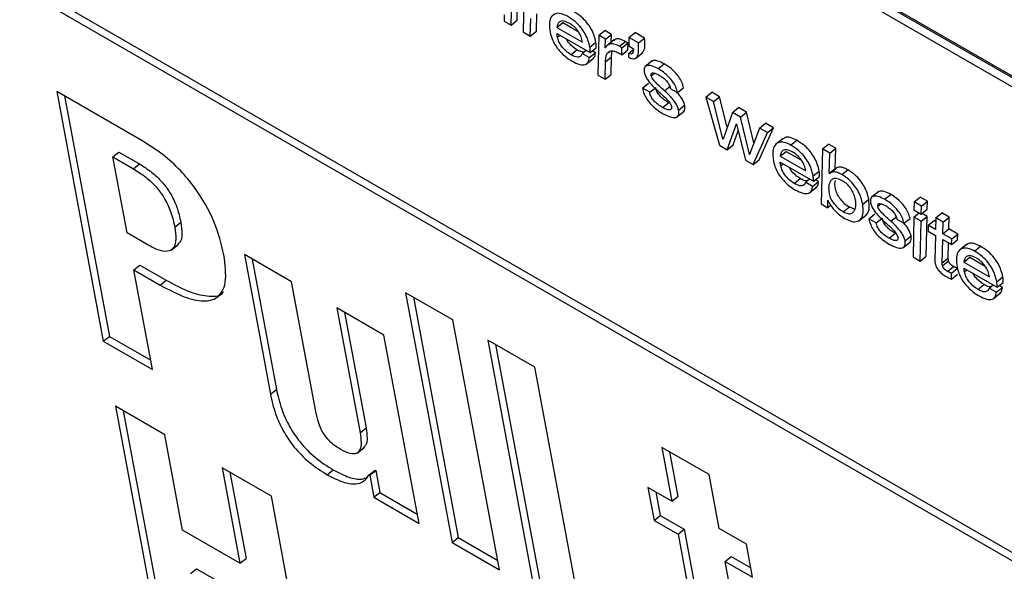
# Model space of a CAD drawing. Units: inches. Extents: x 0.1 to 10.8, y 0.2 to 8.4.
# Drawn here: x 9.5 to 9.6, y 5.3 to 5.3 of the extents above; entities that cross this region are included whole.
import ezdxf

# ---------------------------------------------------------------- set-up
doc = ezdxf.new("R2010")
doc.units = ezdxf.units.IN
doc.header["$MEASUREMENT"] = 0

msp = doc.modelspace()

# ---------------------------------------------------------------- linework, layer by layer
at = {"color": 7, "linetype": 'Continuous', "lineweight": 25}
for p, q in [((9.5029267, 5.33499369), (9.5972863, 5.28052105)), ((9.50271637, 5.33482505), (9.5973469, 5.280196)), ((9.54977802, 5.32416157), (9.5938985, 5.29869136)), ((9.59383308, 5.29904222), (9.55005545, 5.32431451)), ((9.59382096, 5.29910723), (9.55009751, 5.32434824)), ((9.54963432, 5.31661825), (9.54966511, 5.31800478)), ((9.54942398, 5.31644961), (9.54945477, 5.31783614)), ((9.54986906, 5.31759698), (9.54984133, 5.31620868)), ((9.55030437, 5.31623144), (9.55032013, 5.31684447)), ((9.54918341, 5.31680029), (9.54918, 5.31659046)), ((9.54918, 5.31659046), (9.54942398, 5.31644961)), ((9.54942398, 5.31644961), (9.54963432, 5.31661825)), ((9.55009403, 5.3160628), (9.55010979, 5.31667583)), ((9.55101447, 5.31636803), (9.55122481, 5.31653667)), ((9.55122481, 5.31653667), (9.55176013, 5.31622763)), ((9.54984133, 5.31620868), (9.55009403, 5.3160628)), ((9.55009403, 5.3160628), (9.55030437, 5.31623144)), ((9.55101447, 5.31636803), (9.5519067, 5.31585295)), ((9.55102126, 5.31616054), (9.55217825, 5.31549262)), ((9.55247324, 5.31609362), (9.55268358, 5.31626226)), ((9.55292131, 5.31612502), (9.55268358, 5.31626226)), ((9.55352774, 5.31601995), (9.55373808, 5.31618859)), ((9.55406823, 5.31599799), (9.55373808, 5.31618859)), ((9.5521641, 5.3156826), (9.55237443, 5.31585124)), ((9.55247324, 5.31609362), (9.55244536, 5.3147054)), ((9.55271098, 5.31595638), (9.55247324, 5.31609362)), ((9.55269986, 5.31566128), (9.55271098, 5.31595638)), ((9.55271098, 5.31595638), (9.55292131, 5.31612502)), ((9.55301514, 5.31593867), (9.55275222, 5.31572788)), ((9.55291116, 5.31585531), (9.55292131, 5.31612502)), ((9.55319503, 5.31570959), (9.55340536, 5.31587823)), ((9.55328425, 5.31565808), (9.55349459, 5.31582672)), ((9.55348664, 5.31558421), (9.55349459, 5.31582672)), ((9.55352774, 5.31601995), (9.55351924, 5.31572334)), ((9.55385789, 5.31582935), (9.55352774, 5.31601995)), ((9.55385789, 5.31582935), (9.55406823, 5.31599799)), ((9.55150734, 5.31541811), (9.55171767, 5.31558675)), ((9.55189437, 5.31546354), (9.55203429, 5.31557572)), ((9.55214722, 5.31531758), (9.55189437, 5.31546354)), ((9.55214722, 5.31531758), (9.55235755, 5.31548622)), ((9.55217825, 5.31549262), (9.55238859, 5.31566126)), ((9.55235755, 5.31548622), (9.55224867, 5.31554907)), ((9.55270567, 5.31565793), (9.55269986, 5.31566128)), ((9.5527732, 5.31546686), (9.55285619, 5.3155334)), ((9.5532763, 5.31541557), (9.55328425, 5.31565808)), ((9.5532763, 5.31541557), (9.55348664, 5.31558421)), ((9.55351293, 5.31545812), (9.55367611, 5.31558895)), ((9.55351924, 5.31572334), (9.55368577, 5.31562721)), ((9.55375201, 5.31528032), (9.55401493, 5.31549112)), ((9.55203465, 5.31508724), (9.55229758, 5.31529804)), ((9.55269806, 5.31455952), (9.55271397, 5.31517247)), ((9.55271397, 5.31517247), (9.55292431, 5.31534111)), ((9.5529084, 5.31472816), (9.55292431, 5.31534111)), ((9.55351293, 5.31545812), (9.55351051, 5.31532919)), ((9.55433755, 5.31520064), (9.55407463, 5.31498984)), ((9.55454325, 5.31493127), (9.55475359, 5.31509991)), ((9.55244536, 5.3147054), (9.55269806, 5.31455952)), ((9.55269806, 5.31455952), (9.5529084, 5.31472816)), ((9.53661144, 5.31240463), (9.53361157, 5.31413642)), ((9.53361157, 5.31413642), (9.53523339, 5.30543784)), ((9.55399564, 5.31425316), (9.55420598, 5.3144218)), ((9.55424849, 5.31410719), (9.55399564, 5.31425316)), ((9.55424849, 5.31410719), (9.55445883, 5.31427583)), ((9.55476349, 5.31416315), (9.55497383, 5.31433179)), ((9.55496355, 5.31424327), (9.5552164, 5.31409731)), ((9.5552164, 5.31409731), (9.55542674, 5.31426594)), ((9.5562023, 5.31394088), (9.55641264, 5.31410952)), ((9.55668031, 5.313955), (9.55641264, 5.31410952)), ((9.53388251, 5.31398001), (9.53544373, 5.30560648)), ((9.5562023, 5.31394088), (9.55667706, 5.31226249)), ((9.55646997, 5.31378636), (9.5562023, 5.31394088)), ((9.55646997, 5.31378636), (9.55668031, 5.313955)), ((9.55679825, 5.31248051), (9.55646997, 5.31378636)), ((9.55694723, 5.31289322), (9.55668031, 5.313955)), ((9.55469786, 5.31357626), (9.5549082, 5.3137449)), ((9.5551825, 5.31323901), (9.55544542, 5.31344981)), ((9.55525325, 5.31348655), (9.55546359, 5.31365519)), ((9.55712417, 5.31340869), (9.55680435, 5.31247699)), ((9.55712417, 5.31340869), (9.55733451, 5.31357733)), ((9.55740986, 5.31324377), (9.55712417, 5.31340869)), ((9.5576202, 5.31341241), (9.55733451, 5.31357733)), ((9.55740986, 5.31324377), (9.5576202, 5.31341241)), ((9.55787466, 5.31234216), (9.5576202, 5.31341241)), ((9.5577175, 5.31194984), (9.55740986, 5.31324377)), ((9.55694473, 5.31210797), (9.55726675, 5.31301399)), ((9.55715507, 5.31227661), (9.55733063, 5.31277057)), ((9.55726675, 5.31301399), (9.55727285, 5.31301047)), ((9.55727285, 5.31301047), (9.5575783, 5.31174222)), ((9.55807308, 5.3128609), (9.55772332, 5.31194648)), ((9.55805631, 5.31175634), (9.55855719, 5.3128715)), ((9.55807308, 5.3128609), (9.55828341, 5.31302954)), ((9.55834685, 5.31270286), (9.55807308, 5.3128609)), ((9.55855719, 5.3128715), (9.55828341, 5.31302954)), ((9.55834685, 5.31270286), (9.55855719, 5.3128715)), ((9.55679825, 5.31248051), (9.55680833, 5.3124886)), ((9.55680435, 5.31247699), (9.55679825, 5.31248051)), ((9.55784597, 5.3115877), (9.55834685, 5.31270286)), ((9.55889305, 5.3125029), (9.55863013, 5.3122921)), ((9.55915321, 5.31227), (9.55936354, 5.31243864)), ((9.55667706, 5.31226249), (9.55694473, 5.31210797)), ((9.55694473, 5.31210797), (9.55715507, 5.31227661)), ((9.55878487, 5.31188227), (9.5589952, 5.31205091)), ((9.5589952, 5.31205091), (9.5595305, 5.31174189)), ((9.56025957, 5.31213374), (9.56021576, 5.31021965)), ((9.56025957, 5.31213374), (9.56046991, 5.31230238)), ((9.56051242, 5.31198778), (9.56025957, 5.31213374)), ((9.56072276, 5.31215641), (9.56046991, 5.31230238)), ((9.56051242, 5.31198778), (9.56072276, 5.31215641)), ((9.56070725, 5.31145644), (9.56072276, 5.31215641)), ((9.53556648, 5.31185544), (9.53577682, 5.31202408)), ((9.53605942, 5.3092116), (9.53556648, 5.31185544)), ((9.53556648, 5.31185544), (9.53628085, 5.31144305)), ((9.53577682, 5.31202408), (9.53649118, 5.31161168)), ((9.5575783, 5.31174222), (9.55784597, 5.3115877)), ((9.5577175, 5.31194984), (9.55772774, 5.31195804)), ((9.55772332, 5.31194648), (9.5577175, 5.31194984)), ((9.55784597, 5.3115877), (9.55805631, 5.31175634)), ((9.55878487, 5.31188227), (9.5596771, 5.3113672)), ((9.56049691, 5.3112878), (9.56051242, 5.31198778)), ((9.53628085, 5.31144305), (9.53649118, 5.31161168)), ((9.55879165, 5.31167478), (9.55994865, 5.31100686)), ((9.55993449, 5.31119684), (9.56014483, 5.31136548)), ((9.56049691, 5.3112878), (9.56070725, 5.31145644)), ((9.56050413, 5.31127833), (9.56071446, 5.31144697)), ((9.56071446, 5.31144697), (9.56070725, 5.31145644)), ((9.56092982, 5.31124439), (9.56114016, 5.31141302)), ((9.55927788, 5.31093227), (9.55948822, 5.31110091)), ((9.55966491, 5.3109777), (9.55980483, 5.31108989)), ((9.55994865, 5.31100686), (9.56015898, 5.3111755)), ((9.5601281, 5.31100038), (9.56001906, 5.31106332)), ((9.56050413, 5.31127833), (9.56049691, 5.3112878)), ((9.55991776, 5.31083174), (9.55966491, 5.3109777)), ((9.55980514, 5.31060149), (9.56006806, 5.31081229)), ((9.55991776, 5.31083174), (9.5601281, 5.31100038)), ((9.56044187, 5.31008912), (9.56044379, 5.31034864)), ((9.56044379, 5.31034864), (9.5604499, 5.31034512)), ((9.56166, 5.31021718), (9.56187034, 5.31038582)), ((9.56221795, 5.31065138), (9.56195503, 5.31044058)), ((9.56242365, 5.31038201), (9.56263399, 5.31055065)), ((9.5634498, 5.31029206), (9.56366014, 5.3104607)), ((9.5639159, 5.31031306), (9.56366014, 5.3104607)), ((9.56021576, 5.31021965), (9.56044187, 5.31008912)), ((9.56044187, 5.31008912), (9.56054553, 5.31017223)), ((9.5609859, 5.30994625), (9.56119624, 5.31011488)), ((9.56119624, 5.31011488), (9.56135848, 5.31005107)), ((9.5634498, 5.31029206), (9.56344342, 5.31001335)), ((9.56344342, 5.31001335), (9.56369917, 5.3098657)), ((9.56370556, 5.31014442), (9.5634498, 5.31029206)), ((9.56369917, 5.3098657), (9.56370556, 5.31014442)), ((9.56369917, 5.3098657), (9.56390951, 5.31003434)), ((9.56370556, 5.31014442), (9.5639159, 5.31031306)), ((9.56390951, 5.31003434), (9.5639159, 5.31031306)), ((9.56152976, 5.30963434), (9.56179268, 5.30984514)), ((9.56187604, 5.3097039), (9.56208638, 5.30987254)), ((9.56212889, 5.30955793), (9.56187604, 5.3097039)), ((9.56212889, 5.30955793), (9.56233923, 5.30972657)), ((9.56264389, 5.3096139), (9.56285423, 5.30978253)), ((9.56284395, 5.30969401), (9.5630968, 5.30954805)), ((9.5630968, 5.30954805), (9.56330714, 5.30971669)), ((9.56343954, 5.30976291), (9.5634118, 5.30837461)), ((9.56343954, 5.30976291), (9.56362276, 5.30990981)), ((9.56369238, 5.30961695), (9.56343954, 5.30976291)), ((9.56369238, 5.30961695), (9.56390272, 5.30978558)), ((9.56390272, 5.30978558), (9.56372628, 5.30988744)), ((9.56387499, 5.30839729), (9.56390272, 5.30978558)), ((9.56393942, 5.30947434), (9.56414976, 5.30964297)), ((9.56420409, 5.30961161), (9.56414976, 5.30964297)), ((9.56420656, 5.30973576), (9.56419837, 5.30932485)), ((9.56420656, 5.30973576), (9.5644169, 5.30990439)), ((9.56445941, 5.30958979), (9.56420656, 5.30973576)), ((9.56466975, 5.30975843), (9.5644169, 5.30990439)), ((9.56445941, 5.30958979), (9.56466975, 5.30975843)), ((9.56466155, 5.30934752), (9.56466975, 5.30975843)), ((9.53772114, 5.30941562), (9.53793148, 5.30958426)), ((9.56366465, 5.30822865), (9.56369238, 5.30961695)), ((9.56393942, 5.30947434), (9.56393458, 5.30927356)), ((9.56419837, 5.30932485), (9.56393942, 5.30947434)), ((9.56445122, 5.30917888), (9.56445941, 5.30958979)), ((9.56445122, 5.30917888), (9.56466155, 5.30934752)), ((9.56496788, 5.30917068), (9.56466155, 5.30934752)), ((9.5368213, 5.30877178), (9.53605942, 5.3092116)), ((9.56257826, 5.309027), (9.5627886, 5.30919564)), ((9.56313365, 5.30893729), (9.56334399, 5.30910593)), ((9.56393458, 5.30927356), (9.56419324, 5.30912423)), ((9.56419324, 5.30912423), (9.56417318, 5.30826366)), ((9.5644283, 5.30816257), (9.56444609, 5.30897827)), ((9.56444609, 5.30897827), (9.56475241, 5.30880143)), ((9.56475754, 5.30900204), (9.56445122, 5.30917888)), ((9.56475241, 5.30880143), (9.56475754, 5.30900204)), ((9.56475241, 5.30880143), (9.56496275, 5.30897007)), ((9.56475754, 5.30900204), (9.56496788, 5.30917068)), ((9.56496275, 5.30897007), (9.56496788, 5.30917068)), ((9.53758997, 5.30861219), (9.53785289, 5.30882299)), ((9.5630629, 5.30868975), (9.56332582, 5.30890055)), ((9.56463864, 5.30833121), (9.56465018, 5.30886045)), ((9.56528543, 5.30881266), (9.56502251, 5.30860186)), ((9.56554559, 5.30857976), (9.56575592, 5.3087484)), ((9.54178479, 5.30750474), (9.54014201, 5.3084531)), ((9.54014201, 5.3084531), (9.5410483, 5.30359223)), ((9.54041295, 5.30829669), (9.54125864, 5.30376087)), ((9.5634118, 5.30837461), (9.56366465, 5.30822865)), ((9.56366465, 5.30822865), (9.56387499, 5.30839729)), ((9.5644283, 5.30816257), (9.56463864, 5.30833121)), ((9.56517725, 5.30819203), (9.56538758, 5.30836067)), ((9.56538758, 5.30836067), (9.56592298, 5.30805159)), ((9.53630015, 5.30792047), (9.53651048, 5.30808911)), ((9.53651048, 5.30808911), (9.53742713, 5.30755994)), ((9.56443859, 5.30806426), (9.56464893, 5.3082329)), ((9.56461015, 5.3078702), (9.56482049, 5.30803884)), ((9.56475094, 5.30781334), (9.56496128, 5.30798198)), ((9.56517725, 5.30819203), (9.56606948, 5.30767696)), ((9.56518403, 5.30798454), (9.56634103, 5.30731662)), ((9.53694752, 5.30444829), (9.53630015, 5.30792047)), ((9.53630015, 5.30792047), (9.53721679, 5.3073913)), ((9.56475044, 5.30760183), (9.56475094, 5.30781334)), ((9.56475044, 5.30760183), (9.56496078, 5.30777047)), ((9.56632687, 5.3075066), (9.56653721, 5.30767524)), ((9.53721679, 5.3073913), (9.53742713, 5.30755994)), ((9.54262753, 5.30298473), (9.54178479, 5.30750474)), ((9.56567026, 5.30724203), (9.5658806, 5.30741066)), ((9.56605729, 5.30728746), (9.56619721, 5.30739964)), ((9.56631014, 5.3071415), (9.56605729, 5.30728746)), ((9.56631014, 5.3071415), (9.56652048, 5.30731013)), ((9.56634103, 5.30731662), (9.56655136, 5.30748526)), ((9.56652048, 5.30731013), (9.56641144, 5.30737308)), ((9.54739653, 5.30617853), (9.54575375, 5.30712689)), ((9.54575375, 5.30712689), (9.54737557, 5.29842831)), ((9.54602469, 5.30697048), (9.54758591, 5.29859694)), ((9.56619752, 5.30691125), (9.56646044, 5.30712205)), ((9.54499885, 5.3056493), (9.54335607, 5.30659766)), ((9.54335607, 5.30659766), (9.54416699, 5.30224837)), ((9.54362702, 5.30644125), (9.54437732, 5.30241701)), ((9.54901835, 5.29747995), (9.54739653, 5.30617853)), ((9.53523339, 5.30543784), (9.53544373, 5.30560648)), ((9.53544373, 5.30560648), (9.53688692, 5.30477334)), ((9.5462209, 5.29909488), (9.54499885, 5.3056493)), ((9.53523339, 5.30543784), (9.53694752, 5.30444829)), ((9.55025355, 5.3045292), (9.54861077, 5.30547756)), ((9.54861077, 5.30547756), (9.5502326, 5.29677898)), ((9.54888172, 5.30532115), (9.55044294, 5.29694762)), ((9.55187538, 5.29583062), (9.55025355, 5.3045292)), ((9.5410483, 5.30359223), (9.54125864, 5.30376087)), ((9.53736997, 5.30218248), (9.53565585, 5.30317203)), ((9.53565585, 5.30317203), (9.53727767, 5.29447345)), ((9.53592679, 5.30301562), (9.53748801, 5.29464209)), ((9.53799012, 5.29885635), (9.53736997, 5.30218248)), ((9.54416699, 5.30224837), (9.54437732, 5.30241701)), ((9.54406528, 5.30153824), (9.5443282, 5.30174904)), ((9.55631479, 5.30079072), (9.55467216, 5.30173899)), ((9.55467216, 5.30173899), (9.55502191, 5.29986311)), ((9.5549431, 5.30158258), (9.55523225, 5.30003175)), ((9.54108407, 5.30003839), (9.53936994, 5.30102793)), ((9.53936994, 5.30102793), (9.53999009, 5.29770179)), ((9.53964088, 5.30087152), (9.54020042, 5.29787043)), ((9.5430267, 5.30078677), (9.54323704, 5.30095541)), ((9.54448266, 5.30078338), (9.544693, 5.30095202)), ((9.54448266, 5.30078338), (9.54450649, 5.30076963)), ((9.54450649, 5.30076963), (9.54471683, 5.30093826)), ((9.54450649, 5.30076963), (9.54464962, 5.30000196)), ((9.544693, 5.30095202), (9.54471683, 5.30093826)), ((9.54471683, 5.30093826), (9.54485996, 5.3001706)), ((9.55666455, 5.29891484), (9.55631479, 5.30079072)), ((9.54464962, 5.30000196), (9.54485996, 5.3001706)), ((9.54485996, 5.3001706), (9.5461603, 5.29941993)), ((9.55502191, 5.29986311), (9.55418853, 5.30034421)), ((9.55418853, 5.30034421), (9.55440209, 5.29919882)), ((9.55445948, 5.3001878), (9.55461243, 5.29936746)), ((9.54270589, 5.2913398), (9.54108407, 5.30003839)), ((9.54464962, 5.30000196), (9.5462209, 5.29909488)), ((9.55502191, 5.29986311), (9.55523225, 5.30003175)), ((9.55440209, 5.29919882), (9.55461243, 5.29936746)), ((9.55461243, 5.29936746), (9.55544581, 5.29888636)), ((9.55440209, 5.29919882), (9.55523547, 5.29871772)), ((9.53999009, 5.29770179), (9.53799012, 5.29885635)), ((9.55523547, 5.29871772), (9.55544581, 5.29888636)), ((9.55523547, 5.29871772), (9.55593503, 5.29496566)), ((9.55544581, 5.29888636), (9.55614537, 5.2951343)), ((9.55761694, 5.29836504), (9.55666455, 5.29891484)), ((9.54737557, 5.29842831), (9.54758591, 5.29859694)), ((9.54737557, 5.29842831), (9.54901835, 5.29747995)), ((9.54758591, 5.29859694), (9.54895775, 5.297805)), ((9.55783049, 5.29721964), (9.55761694, 5.29836504)), ((9.53999009, 5.29770179), (9.54020042, 5.29787043)), ((9.5568781, 5.29776945), (9.55708844, 5.29793809)), ((9.55753906, 5.2942244), (9.5568781, 5.29776945)), ((9.5568781, 5.29776945), (9.55783049, 5.29721964)), ((9.55708844, 5.29793809), (9.55776989, 5.29754469)), ((9.53827178, 5.29734571), (9.53848212, 5.29751435)), ((9.53848212, 5.29751435), (9.54048208, 5.29635979))]:
    msp.add_line(p, q, dxfattribs=at)
at = {"color": 8, "linetype": 'Continuous', "lineweight": 25}
for p, q in [((9.55103796, 5.31602854), (9.55112668, 5.31609967)), ((9.55430504, 5.3146858), (9.55441228, 5.31477179)), ((9.55880821, 5.31154287), (9.55889693, 5.311614)), ((9.56218543, 5.31013654), (9.56229268, 5.31022253)), ((9.56520059, 5.30785263), (9.56528931, 5.30792376))]:
    msp.add_line(p, q, dxfattribs=at)
at = {"color": 7, "linetype": 'Continuous', "lineweight": 25}
for points, knots in [([(9.55138267, 5.31675584), (9.55130637, 5.31679249), (9.55115261, 5.31686636), (9.55096542, 5.31685885), (9.55082092, 5.31675915), (9.55073957, 5.3165426), (9.55076637, 5.31631793), (9.55078056, 5.31619889)], [0, 0, 0, 0, 0.16570148, 0.3339231, 0.51201486, 0.74144297, 1, 1, 1, 1]), ([(9.55237443, 5.31585124), (9.55235687, 5.31592983), (9.5523242, 5.31607603), (9.55222297, 5.31630879), (9.55206919, 5.31654128), (9.55184647, 5.31676531), (9.55168275, 5.31686812), (9.551593, 5.31692448)], [0, 0, 0, 0, 0.20827068, 0.38747218, 0.55170453, 0.75426713, 1, 1, 1, 1]), ([(9.55146391, 5.3165051), (9.5513903, 5.31654082), (9.55125137, 5.31660823), (9.55107219, 5.31657255), (9.55103645, 5.31644592), (9.55101447, 5.31636803)], [0, 0, 0, 0, 0.30255819, 0.57101303, 1, 1, 1, 1]), ([(9.5521641, 5.3156826), (9.55214653, 5.31576119), (9.55211386, 5.3159074), (9.55201263, 5.31614015), (9.55185885, 5.31637264), (9.55163613, 5.31659667), (9.55147241, 5.31669948), (9.55138267, 5.31675584)], [0, 0, 0, 0, 0.20827068, 0.38747218, 0.55170453, 0.75426713, 1, 1, 1, 1]), ([(9.5519067, 5.31585295), (9.55189551, 5.31591409), (9.55187379, 5.31603278), (9.55178001, 5.31621165), (9.5516738, 5.3163426), (9.55157273, 5.3164365), (9.55150193, 5.31648113), (9.55146391, 5.3165051)], [0, 0, 0, 0, 0.27657443, 0.53692608, 0.67521965, 0.82554041, 1, 1, 1, 1]), ([(9.55078056, 5.31619889), (9.55080265, 5.31611333), (9.55084844, 5.31593595), (9.55100303, 5.31567229), (9.5511803, 5.31546697), (9.55135668, 5.31531018), (9.55148172, 5.31523221), (9.55154993, 5.31518968)], [0, 0, 0, 0, 0.23534302, 0.48793784, 0.63389007, 0.80029699, 1, 1, 1, 1]), ([(9.55103796, 5.31602854), (9.55103364, 5.3160539), (9.5510259, 5.31609929), (9.55102268, 5.31614178), (9.55102126, 5.31616054)], [0, 0, 0, 0, 0.55878849, 1, 1, 1, 1]), ([(9.55150734, 5.31541811), (9.55144969, 5.31545664), (9.55133625, 5.31553249), (9.55118618, 5.31570016), (9.55107849, 5.3158765), (9.55105191, 5.3159762), (9.55103796, 5.31602854)], [0, 0, 0, 0, 0.27800838, 0.54716691, 0.76224783, 1, 1, 1, 1]), ([(9.55171767, 5.31558675), (9.55166054, 5.31562526), (9.55154809, 5.31570105), (9.55140817, 5.31585089), (9.55135435, 5.31594684), (9.55133659, 5.3159785)], [0, 0, 0, 0, 0.40901027, 0.8050005, 1, 1, 1, 1]), ([(9.55238859, 5.31566126), (9.5523889, 5.31569072), (9.55238954, 5.31575038), (9.55237951, 5.31581734), (9.55237443, 5.31585124)], [0, 0, 0, 0, 0.4938282, 1, 1, 1, 1]), ([(9.55319503, 5.31570959), (9.55312846, 5.31574214), (9.55299938, 5.31580526), (9.55281464, 5.31580031), (9.55274728, 5.3157123), (9.55270567, 5.31565793)], [0, 0, 0, 0, 0.28930942, 0.56094778, 1, 1, 1, 1]), ([(9.55340536, 5.31587823), (9.5533393, 5.31591011), (9.55321121, 5.31597193), (9.55306677, 5.31597657), (9.55302059, 5.31592343), (9.55300177, 5.31590177)], [0, 0, 0, 0, 0.38693631, 0.750238486, 1, 1, 1, 1]), ([(9.55349459, 5.31582672), (9.55347773, 5.31583739), (9.55344763, 5.31585645), (9.55341828, 5.31587157), (9.55340536, 5.31587823)], [0, 0, 0, 0, 0.55998701, 1, 1, 1, 1]), ([(9.55351051, 5.31532919), (9.5535559, 5.31530927), (9.55363988, 5.31527242), (9.55377006, 5.31527121), (9.55387852, 5.31543908), (9.55386633, 5.31566971), (9.55385789, 5.31582935)], [0, 0, 0, 0, 0.14127891, 0.26138733, 0.48873581, 1, 1, 1, 1]), ([(9.55397672, 5.3154838), (9.55400109, 5.31550714), (9.55410565, 5.31560726), (9.55408447, 5.3158284), (9.55406823, 5.31599799)], [0, 0, 0, 0, 0.2330832, 1, 1, 1, 1]), ([(9.55189437, 5.31546354), (9.5518809, 5.31542674), (9.5518548, 5.31535544), (9.55175758, 5.31532558), (9.55163809, 5.31534932), (9.55155239, 5.3153944), (9.55150734, 5.31541811)], [0, 0, 0, 0, 0.28119133, 0.54474489, 0.76067431, 1, 1, 1, 1]), ([(9.55194592, 5.31550487), (9.55191486, 5.31550883), (9.55184567, 5.31551765), (9.55176315, 5.31556219), (9.55171767, 5.31558675)], [0, 0, 0, 0, 0.44884673, 1, 1, 1, 1]), ([(9.55217825, 5.31549262), (9.55217856, 5.31552208), (9.5521792, 5.31558174), (9.55216917, 5.3156487), (9.5521641, 5.3156826)], [0, 0, 0, 0, 0.4938282, 1, 1, 1, 1]), ([(9.55226409, 5.31528591), (9.55228284, 5.31529803), (9.55234116, 5.31533571), (9.55235093, 5.31542538), (9.55235755, 5.31548622)], [0, 0, 0, 0, 0.32161694, 1, 1, 1, 1]), ([(9.55271397, 5.31517247), (9.55271493, 5.31523685), (9.55271662, 5.31535109), (9.55275601, 5.31543169), (9.5527732, 5.31546686)], [0, 0, 0, 0, 0.5635874, 1, 1, 1, 1]), ([(9.5527732, 5.31546686), (9.55280974, 5.3155044), (9.55287469, 5.31557111), (9.55299857, 5.31554511), (9.55305275, 5.31553374)], [0, 0, 0, 0, 0.56265156, 1, 1, 1, 1]), ([(9.55292431, 5.31534111), (9.55292309, 5.31540743), (9.5529217, 5.31548364), (9.55294471, 5.31553806), (9.55294769, 5.31554512)], [0, 0, 0, 0, 0.87029528, 1, 1, 1, 1]), ([(9.55305275, 5.31553374), (9.5530792, 5.3155236), (9.55312734, 5.31550515), (9.55317856, 5.31547494), (9.55320163, 5.31546133)], [0, 0, 0, 0, 0.54941046, 1, 1, 1, 1]), ([(9.55328425, 5.31565808), (9.55326739, 5.31566875), (9.55323729, 5.31568781), (9.55320794, 5.31570293), (9.55319503, 5.31570959)], [0, 0, 0, 0, 0.55998701, 1, 1, 1, 1]), ([(9.55320163, 5.31546133), (9.5532155, 5.31545338), (9.55324023, 5.31543922), (9.55326529, 5.31542279), (9.5532763, 5.31541557)], [0, 0, 0, 0, 0.5607428, 1, 1, 1, 1]), ([(9.55368577, 5.31562721), (9.55368154, 5.31556238), (9.55367574, 5.31547356), (9.55359715, 5.31542952), (9.55354212, 5.31544821), (9.55351293, 5.31545812)], [0, 0, 0, 0, 0.55931313, 0.76623101, 1, 1, 1, 1]), ([(9.55154993, 5.31518968), (9.55163885, 5.315145), (9.55181124, 5.31505839), (9.55200388, 5.3150586), (9.55212048, 5.3151483), (9.55213808, 5.31525972), (9.55214722, 5.31531758)], [0, 0, 0, 0, 0.28708633, 0.55652719, 0.76973182, 1, 1, 1, 1]), ([(9.55475359, 5.31509991), (9.55467694, 5.3151373), (9.55452791, 5.31520999), (9.55437111, 5.31523008), (9.55432877, 5.31518199), (9.55431872, 5.31517057)], [0, 0, 0, 0, 0.44685908, 0.86872417, 1, 1, 1, 1]), ([(9.55454325, 5.31493127), (9.55446537, 5.31497005), (9.55431396, 5.31504543), (9.55414414, 5.31505146), (9.55404545, 5.31497242), (9.55405292, 5.3148632), (9.55405674, 5.31480737)], [0, 0, 0, 0, 0.29551902, 0.5745089, 0.78252052, 1, 1, 1, 1]), ([(9.55405674, 5.31480737), (9.55406792, 5.31476444), (9.55408935, 5.31468212), (9.55416867, 5.31454551), (9.554316, 5.31435676), (9.55444866, 5.31423397), (9.55454395, 5.31414577)], [0, 0, 0, 0, 0.19096421, 0.36616549, 0.54469092, 1, 1, 1, 1]), ([(9.55430504, 5.3146858), (9.55430296, 5.31470335), (9.554299, 5.31473675), (9.55431383, 5.3147696), (9.55434193, 5.3147852), (9.55442536, 5.31478746), (9.5545186, 5.31473805), (9.55459485, 5.31469765)], [0, 0, 0, 0, 0.12569221, 0.23919512, 0.35162318, 0.46973579, 1, 1, 1, 1]), ([(9.5552164, 5.31409731), (9.5552001, 5.31416206), (9.5551698, 5.31428245), (9.5550568, 5.31447867), (9.55490794, 5.31465654), (9.55473106, 5.31481349), (9.55460657, 5.31489156), (9.55454325, 5.31493127)], [0, 0, 0, 0, 0.21128431, 0.39283961, 0.5676022, 0.78005249, 1, 1, 1, 1]), ([(9.55542674, 5.31426594), (9.55541044, 5.3143307), (9.55538014, 5.31445109), (9.55526714, 5.3146473), (9.55511827, 5.31482518), (9.5549414, 5.31498213), (9.55481691, 5.3150602), (9.55475359, 5.31509991)], [0, 0, 0, 0, 0.21128431, 0.39283961, 0.5676022, 0.78005249, 1, 1, 1, 1]), ([(9.55476349, 5.31416315), (9.55466203, 5.31425299), (9.55452168, 5.31437724), (9.55437222, 5.31454366), (9.55431993, 5.31463086), (9.55431002, 5.31466743), (9.55430504, 5.3146858)], [0, 0, 0, 0, 0.58287396, 0.80621108, 0.90264349, 1, 1, 1, 1]), ([(9.55459485, 5.31469765), (9.55464267, 5.31466684), (9.55473351, 5.31460833), (9.55484526, 5.31449389), (9.55491234, 5.31439452), (9.55494992, 5.31431505), (9.55495886, 5.31426798), (9.55496355, 5.31424327)], [0, 0, 0, 0, 0.30136956, 0.57252702, 0.70776839, 0.84658301, 1, 1, 1, 1]), ([(9.55399564, 5.31425316), (9.55401179, 5.31418407), (9.55404136, 5.31405753), (9.5541527, 5.31385082), (9.55430869, 5.31366101), (9.55450354, 5.3134926), (9.55464282, 5.31340696), (9.55471662, 5.31336159)], [0, 0, 0, 0, 0.21073335, 0.38596852, 0.5523818, 0.76285953, 1, 1, 1, 1]), ([(9.55469786, 5.31357626), (9.55464646, 5.31360787), (9.55454905, 5.31366777), (9.55442739, 5.31377399), (9.55434716, 5.31387045), (9.55429882, 5.3139474), (9.55426316, 5.31402971), (9.55425361, 5.31408016), (9.55424849, 5.31410719)], [0, 0, 0, 0, 0.27138862, 0.51423906, 0.62682387, 0.73930288, 0.86029386, 1, 1, 1, 1]), ([(9.5549082, 5.3137449), (9.55485679, 5.31377651), (9.55475939, 5.31383641), (9.55463773, 5.31394263), (9.55455749, 5.31403909), (9.55450916, 5.31411604), (9.5544735, 5.31419835), (9.55446395, 5.3142488), (9.55445883, 5.31427583)], [0, 0, 0, 0, 0.27138862, 0.51423906, 0.62682387, 0.73930288, 0.86029386, 1, 1, 1, 1]), ([(9.55454395, 5.31414577), (9.55464567, 5.31405547), (9.55478685, 5.31393013), (9.55493637, 5.31376029), (9.55498865, 5.31367094), (9.55499874, 5.31363315), (9.55500384, 5.31361407)], [0, 0, 0, 0, 0.57737873, 0.80140943, 0.89975542, 1, 1, 1, 1]), ([(9.55525325, 5.31348655), (9.55524177, 5.313531), (9.55521982, 5.31361594), (9.5551395, 5.31375636), (9.55499179, 5.31394836), (9.55485868, 5.3140736), (9.55476349, 5.31416315)], [0, 0, 0, 0, 0.19480194, 0.37218281, 0.55106146, 1, 1, 1, 1]), ([(9.55546359, 5.31365519), (9.55545215, 5.31369971), (9.55543031, 5.31378478), (9.55534931, 5.31392428), (9.5552677, 5.31403607), (9.55520941, 5.31409299), (9.55518846, 5.31411343)], [0, 0, 0, 0, 0.29906781, 0.57139009, 0.84601182, 1, 1, 1, 1]), ([(9.55500384, 5.31361407), (9.55500626, 5.313594), (9.55501088, 5.31355569), (9.55499099, 5.31350362), (9.55492644, 5.31348393), (9.55481964, 5.31351179), (9.55473898, 5.31355449), (9.55469786, 5.31357626)], [0, 0, 0, 0, 0.12986497, 0.24780099, 0.48094024, 0.73539758, 1, 1, 1, 1]), ([(9.55471662, 5.31336159), (9.55479955, 5.31331904), (9.55496209, 5.31323563), (9.55513789, 5.31321566), (9.55523085, 5.31326904), (9.55526874, 5.31335433), (9.55525859, 5.31344097), (9.55525325, 5.31348655)], [0, 0, 0, 0, 0.28627947, 0.56107667, 0.69990132, 0.84213854, 1, 1, 1, 1]), ([(9.55541613, 5.31343269), (9.55542272, 5.31343615), (9.55545354, 5.31345231), (9.55547758, 5.31352492), (9.55546841, 5.31361028), (9.55546359, 5.31365519)], [0, 0, 0, 0, 0.11411178, 0.5339946, 1, 1, 1, 1]), ([(9.53943072, 5.30845047), (9.53933896, 5.30882551), (9.53915926, 5.30955996), (9.53856597, 5.310629), (9.53790892, 5.31141439), (9.5372846, 5.31198237), (9.53684711, 5.3122568), (9.53661144, 5.31240463)], [0, 0, 0, 0, 0.27000162, 0.5287529, 0.66821369, 0.82127333, 1, 1, 1, 1]), ([(9.55915321, 5.31227), (9.55907687, 5.31230668), (9.55892304, 5.31238059), (9.55873574, 5.31237315), (9.55859119, 5.31227348), (9.55850982, 5.31205693), (9.55853662, 5.31183226), (9.55855081, 5.31171322)], [0, 0, 0, 0, 0.165766488, 0.334011071, 0.512094054, 0.741488271, 1, 1, 1, 1]), ([(9.55936354, 5.31243864), (9.55928765, 5.31247476), (9.55913472, 5.31254753), (9.55896542, 5.31254869), (9.55890022, 5.31249415), (9.55887411, 5.3124723)], [0, 0, 0, 0, 0.37135069, 0.74825282, 1, 1, 1, 1]), ([(9.56014483, 5.31136548), (9.56012727, 5.31144407), (9.56009459, 5.31159029), (9.55999333, 5.31182306), (9.55983956, 5.31205553), (9.55961691, 5.31227952), (9.55945325, 5.31238231), (9.55936354, 5.31243864)], [0, 0, 0, 0, 0.20830327, 0.38753791, 0.55179756, 0.75435385, 1, 1, 1, 1]), ([(9.55923445, 5.31201926), (9.55916079, 5.31205502), (9.55902181, 5.31212248), (9.55884261, 5.31208677), (9.55880686, 5.31196015), (9.55878487, 5.31188227)], [0, 0, 0, 0, 0.30267698, 0.57107312, 1, 1, 1, 1]), ([(9.55993449, 5.31119684), (9.55991693, 5.31127543), (9.55988425, 5.31142165), (9.55978299, 5.31165442), (9.55962922, 5.31188689), (9.55940658, 5.31211088), (9.55924291, 5.31221367), (9.55915321, 5.31227)], [0, 0, 0, 0, 0.20830327, 0.38753791, 0.55179756, 0.75435385, 1, 1, 1, 1]), ([(9.55855081, 5.31171322), (9.55857292, 5.31162765), (9.55861875, 5.31145022), (9.55877345, 5.31118652), (9.55895078, 5.31098117), (9.55912719, 5.31082436), (9.55925225, 5.31074638), (9.55932047, 5.31070384)], [0, 0, 0, 0, 0.23531114, 0.48792266, 0.6338966, 0.80031495, 1, 1, 1, 1]), ([(9.5596771, 5.3113672), (9.55966588, 5.31142835), (9.55964411, 5.31154707), (9.55955039, 5.31172589), (9.55944423, 5.31185683), (9.55934321, 5.3119507), (9.55927246, 5.3119953), (9.55923445, 5.31201926)], [0, 0, 0, 0, 0.27665222, 0.53704301, 0.6753164, 0.82559307, 1, 1, 1, 1]), ([(9.53628085, 5.31144305), (9.53642591, 5.31135274), (9.53669091, 5.31118776), (9.53706964, 5.31083346), (9.53738302, 5.31040666), (9.53761096, 5.30991144), (9.53768228, 5.30959049), (9.53772114, 5.30941562)], [0, 0, 0, 0, 0.21157728, 0.38649928, 0.54820944, 0.7538526, 1, 1, 1, 1]), ([(9.53649118, 5.31161168), (9.53663625, 5.31152137), (9.53690125, 5.3113564), (9.53727998, 5.31100209), (9.53759336, 5.3105753), (9.53782129, 5.31008008), (9.53789262, 5.30975913), (9.53793148, 5.30958426)], [0, 0, 0, 0, 0.21157728, 0.38649928, 0.54820944, 0.7538526, 1, 1, 1, 1]), ([(9.55880821, 5.31154287), (9.55880395, 5.31156819), (9.55879633, 5.31161351), (9.55879308, 5.31165603), (9.55879165, 5.31167478)], [0, 0, 0, 0, 0.55880678, 1, 1, 1, 1]), ([(9.55927788, 5.31093227), (9.55922018, 5.31097084), (9.55910665, 5.31104672), (9.55895647, 5.31121445), (9.55884874, 5.31139083), (9.55882216, 5.31149053), (9.55880821, 5.31154287)], [0, 0, 0, 0, 0.27818402, 0.54734182, 0.76234941, 1, 1, 1, 1]), ([(9.55948822, 5.31110091), (9.55943102, 5.31113945), (9.5593185, 5.31121528), (9.55917846, 5.31136518), (9.55912461, 5.31146116), (9.55910685, 5.31149282)], [0, 0, 0, 0, 0.40919059, 0.80510419, 1, 1, 1, 1]), ([(9.56015898, 5.3111755), (9.5601593, 5.31120496), (9.56015993, 5.31126462), (9.56014991, 5.31133159), (9.56014483, 5.31136548)], [0, 0, 0, 0, 0.4938282, 1, 1, 1, 1]), ([(9.56114016, 5.31141302), (9.56108966, 5.31143861), (9.56098986, 5.31148919), (9.56083218, 5.31151683), (9.56075917, 5.3114735), (9.56071446, 5.31144697)], [0, 0, 0, 0, 0.28426537, 0.5617814, 1, 1, 1, 1]), ([(9.56187034, 5.31038582), (9.56185376, 5.3104586), (9.56182235, 5.31059653), (9.56172564, 5.31081771), (9.56158265, 5.31104115), (9.56137626, 5.31126138), (9.56122283, 5.31135993), (9.56114016, 5.31141302)], [0, 0, 0, 0, 0.2040415, 0.38665747, 0.55662146, 0.76112246, 1, 1, 1, 1]), ([(9.5597165, 5.31101907), (9.55968541, 5.31102302), (9.5596162, 5.31103183), (9.55953367, 5.31107637), (9.55948822, 5.31110091)], [0, 0, 0, 0, 0.44929126, 1, 1, 1, 1]), ([(9.55994865, 5.31100686), (9.55994896, 5.31103633), (9.5599496, 5.31109599), (9.55993957, 5.31116295), (9.55993449, 5.31119684)], [0, 0, 0, 0, 0.4938282, 1, 1, 1, 1]), ([(9.56097241, 5.31101596), (9.56090526, 5.31104893), (9.560777, 5.31111191), (9.56062983, 5.31110239), (9.56052006, 5.31101539), (9.56046917, 5.3108386), (9.56047578, 5.31062169), (9.56054046, 5.31040677), (9.56065861, 5.31021916), (9.5608164, 5.31005542), (9.56092709, 5.30998413), (9.5609859, 5.30994625)], [0, 0, 0, 0, 0.11641671, 0.22237634, 0.3269853, 0.48504577, 0.63512938, 0.72922648, 0.8138687, 0.9010949, 1, 1, 1, 1]), ([(9.56092982, 5.31124439), (9.56087932, 5.31126998), (9.56077953, 5.31132055), (9.56062184, 5.3113482), (9.56054883, 5.31130486), (9.56050413, 5.31127833)], [0, 0, 0, 0, 0.28426537, 0.5617814, 1, 1, 1, 1]), ([(9.56070476, 5.31104018), (9.56069929, 5.31102551), (9.56067157, 5.31095132), (9.5606885, 5.31078808), (9.56075034, 5.31057584), (9.56086907, 5.31038769), (9.5610267, 5.31022409), (9.56113741, 5.31015278), (9.56119624, 5.31011488)], [0, 0, 0, 0, 0.067008, 0.33892889, 0.50941362, 0.66276806, 0.82080415, 1, 1, 1, 1]), ([(9.56166, 5.31021718), (9.56164343, 5.31028997), (9.56161201, 5.31042789), (9.5615153, 5.31064907), (9.56137231, 5.31087251), (9.56116592, 5.31109274), (9.56101249, 5.31119129), (9.56092982, 5.31124439)], [0, 0, 0, 0, 0.2040415, 0.38665747, 0.55662146, 0.76112246, 1, 1, 1, 1]), ([(9.5609859, 5.30994625), (9.56104233, 5.30991946), (9.56115289, 5.30986697), (9.56127814, 5.30988354), (9.5613759, 5.30996601), (9.56142734, 5.31012555), (9.56142072, 5.310334), (9.56136324, 5.31054136), (9.56127989, 5.31071076), (9.56118118, 5.31084481), (9.56107975, 5.31094678), (9.56100936, 5.31099214), (9.56097241, 5.31101596)], [0, 0, 0, 0, 0.10492955, 0.20556591, 0.30848935, 0.4658875, 0.61409658, 0.7198763, 0.81429934, 0.87345421, 0.93356216, 1, 1, 1, 1]), ([(9.55966491, 5.3109777), (9.55965141, 5.31094092), (9.55962525, 5.31086967), (9.55952802, 5.31083981), (9.55940857, 5.31086352), (9.55932291, 5.31090858), (9.55927788, 5.31093227)], [0, 0, 0, 0, 0.28129041, 0.54489191, 0.76078549, 1, 1, 1, 1]), ([(9.55932047, 5.31070384), (9.55940936, 5.31065918), (9.55958172, 5.3105726), (9.55977432, 5.31057283), (9.55989094, 5.31066251), (9.55990859, 5.3107739), (9.55991776, 5.31083174)], [0, 0, 0, 0, 0.28701053, 0.55644898, 0.76968858, 1, 1, 1, 1]), ([(9.56003457, 5.31080015), (9.56005332, 5.31081226), (9.56011164, 5.31084993), (9.56012144, 5.31093956), (9.5601281, 5.31100038)], [0, 0, 0, 0, 0.32145506, 1, 1, 1, 1]), ([(9.56263399, 5.31055065), (9.56255734, 5.31058804), (9.56240831, 5.31066073), (9.56225151, 5.31068082), (9.56220917, 5.31063273), (9.56219912, 5.31062131)], [0, 0, 0, 0, 0.44685908, 0.86872417, 1, 1, 1, 1]), ([(9.5604499, 5.31034512), (9.56046563, 5.3103092), (9.56049942, 5.31023207), (9.56058662, 5.31010754), (9.56070391, 5.30997072), (9.56085655, 5.30982824), (9.56096908, 5.30975597), (9.56102849, 5.30971782)], [0, 0, 0, 0, 0.1423257, 0.30556008, 0.48920266, 0.73031319, 1, 1, 1, 1]), ([(9.56175813, 5.30983448), (9.56177946, 5.30984821), (9.56185599, 5.3098975), (9.56190328, 5.31008558), (9.56188143, 5.31028471), (9.56187034, 5.31038582)], [0, 0, 0, 0, 0.15980757, 0.57340051, 1, 1, 1, 1]), ([(9.56242365, 5.31038201), (9.56234577, 5.31042079), (9.56219436, 5.31049618), (9.56202453, 5.3105022), (9.56192585, 5.31042316), (9.56193332, 5.31031394), (9.56193714, 5.31025812)], [0, 0, 0, 0, 0.29551902, 0.5745089, 0.78252052, 1, 1, 1, 1]), ([(9.5630968, 5.30954805), (9.5630805, 5.3096128), (9.5630502, 5.30973319), (9.5629372, 5.30992941), (9.56278834, 5.31010728), (9.56261146, 5.31026424), (9.56248697, 5.3103423), (9.56242365, 5.31038201)], [0, 0, 0, 0, 0.21128431, 0.39283961, 0.5676022, 0.78005249, 1, 1, 1, 1]), ([(9.56330714, 5.30971669), (9.56329084, 5.30978144), (9.56326054, 5.30990183), (9.56314754, 5.31009805), (9.56299867, 5.31027592), (9.56282179, 5.31043288), (9.56269731, 5.31051094), (9.56263399, 5.31055065)], [0, 0, 0, 0, 0.21128431, 0.39283961, 0.5676022, 0.78005249, 1, 1, 1, 1]), ([(9.56102849, 5.30971782), (9.56111788, 5.30967389), (9.56128992, 5.30958934), (9.56149076, 5.30959853), (9.56162724, 5.30970718), (9.5616957, 5.30991349), (9.56167202, 5.31011491), (9.56166, 5.31021718)], [0, 0, 0, 0, 0.1955285, 0.37633847, 0.55626306, 0.77469691, 1, 1, 1, 1]), ([(9.56193714, 5.31025812), (9.56194831, 5.31021518), (9.56196975, 5.31013286), (9.56204907, 5.30999626), (9.5621964, 5.3098075), (9.56232906, 5.30968471), (9.56242435, 5.30959651)], [0, 0, 0, 0, 0.19096421, 0.36616549, 0.54469092, 1, 1, 1, 1]), ([(9.56218543, 5.31013654), (9.56218336, 5.31015409), (9.5621794, 5.31018749), (9.56219423, 5.31022034), (9.56222233, 5.31023594), (9.56230576, 5.3102382), (9.562399, 5.31018879), (9.56247525, 5.31014839)], [0, 0, 0, 0, 0.12569221, 0.23919512, 0.35162318, 0.46973579, 1, 1, 1, 1]), ([(9.56264389, 5.3096139), (9.56254242, 5.30970373), (9.56240208, 5.30982798), (9.56225262, 5.30999441), (9.56220033, 5.3100816), (9.56219042, 5.31011817), (9.56218543, 5.31013654)], [0, 0, 0, 0, 0.58287396, 0.80621108, 0.90264349, 1, 1, 1, 1]), ([(9.56247525, 5.31014839), (9.56252307, 5.31011759), (9.56261391, 5.31005907), (9.56272566, 5.30994464), (9.56279274, 5.30984527), (9.56283032, 5.3097658), (9.56283926, 5.30971873), (9.56284395, 5.30969401)], [0, 0, 0, 0, 0.30136956, 0.57252702, 0.70776839, 0.84658301, 1, 1, 1, 1]), ([(9.56187604, 5.3097039), (9.56189219, 5.30963481), (9.56192176, 5.30950827), (9.5620331, 5.30930156), (9.56218909, 5.30911175), (9.56238393, 5.30894334), (9.56252322, 5.3088577), (9.56259702, 5.30881233)], [0, 0, 0, 0, 0.21073335, 0.38596852, 0.5523818, 0.76285953, 1, 1, 1, 1]), ([(9.5627886, 5.30919564), (9.56273719, 5.30922725), (9.56263979, 5.30928715), (9.56251813, 5.30939337), (9.56243789, 5.30948984), (9.56238956, 5.30956678), (9.5623539, 5.30964909), (9.56234435, 5.30969954), (9.56233923, 5.30972657)], [0, 0, 0, 0, 0.27138862, 0.51423906, 0.62682387, 0.73930288, 0.86029386, 1, 1, 1, 1]), ([(9.53772114, 5.30941562), (9.5377419, 5.30926896), (9.53778003, 5.30899955), (9.53771261, 5.30870774), (9.53753294, 5.30855398), (9.53722446, 5.30856466), (9.53695976, 5.30870065), (9.5368213, 5.30877178)], [0, 0, 0, 0, 0.22749188, 0.41786747, 0.58742241, 0.784194, 1, 1, 1, 1]), ([(9.53793148, 5.30958426), (9.53795079, 5.30943939), (9.53798627, 5.30917329), (9.53794264, 5.3089036), (9.53784497, 5.30883836), (9.53781393, 5.30881763)], [0, 0, 0, 0, 0.44908825, 0.82490579, 1, 1, 1, 1]), ([(9.56257826, 5.309027), (9.56252685, 5.30905861), (9.56242945, 5.30911851), (9.56230779, 5.30922473), (9.56222756, 5.3093212), (9.56217922, 5.30939814), (9.56214356, 5.30948046), (9.56213401, 5.3095309), (9.56212889, 5.30955793)], [0, 0, 0, 0, 0.27138862, 0.51423906, 0.62682387, 0.73930288, 0.86029386, 1, 1, 1, 1]), ([(9.56242435, 5.30959651), (9.56252607, 5.30950621), (9.56266725, 5.30938087), (9.56281677, 5.30921103), (9.56286905, 5.30912168), (9.56287914, 5.30908389), (9.56288424, 5.30906482)], [0, 0, 0, 0, 0.57737873, 0.80140943, 0.89975542, 1, 1, 1, 1]), ([(9.56313365, 5.30893729), (9.56312216, 5.30898175), (9.56310022, 5.30906668), (9.56301989, 5.3092071), (9.56287219, 5.3093991), (9.56273908, 5.30952434), (9.56264389, 5.3096139)], [0, 0, 0, 0, 0.19480194, 0.37218281, 0.55106146, 1, 1, 1, 1]), ([(9.56334399, 5.30910593), (9.56333255, 5.30915045), (9.56331071, 5.30923552), (9.56322971, 5.30937502), (9.5631481, 5.30948681), (9.56308981, 5.30954373), (9.56306886, 5.30956418)], [0, 0, 0, 0, 0.29906781, 0.57139009, 0.84601182, 1, 1, 1, 1]), ([(9.56288424, 5.30906482), (9.56288666, 5.30904474), (9.56289128, 5.30900643), (9.56287139, 5.30895436), (9.56280684, 5.30893467), (9.56270004, 5.30896253), (9.56261938, 5.30900523), (9.56257826, 5.309027)], [0, 0, 0, 0, 0.12986497, 0.24780099, 0.48094024, 0.73539758, 1, 1, 1, 1]), ([(9.56329653, 5.30888344), (9.56330312, 5.30888689), (9.56333394, 5.30890306), (9.56335798, 5.30897566), (9.56334881, 5.30906102), (9.56334399, 5.30910593)], [0, 0, 0, 0, 0.11411178, 0.5339946, 1, 1, 1, 1]), ([(9.56259702, 5.30881233), (9.56267995, 5.30876978), (9.56284249, 5.30868638), (9.56301828, 5.30866641), (9.56311125, 5.30871978), (9.56314914, 5.30880507), (9.56313899, 5.30889171), (9.56313365, 5.30893729)], [0, 0, 0, 0, 0.28627947, 0.56107667, 0.69990132, 0.84213854, 1, 1, 1, 1]), ([(9.56554559, 5.30857976), (9.56546925, 5.30861644), (9.56531542, 5.30869035), (9.56512812, 5.30868291), (9.56498357, 5.30858324), (9.5649022, 5.30836669), (9.564929, 5.30814202), (9.56494319, 5.30802298)], [0, 0, 0, 0, 0.16576649, 0.33401107, 0.51209405, 0.74148827, 1, 1, 1, 1]), ([(9.56575592, 5.3087484), (9.56568003, 5.30878452), (9.5655271, 5.30885729), (9.5653578, 5.30885845), (9.5652926, 5.3088039), (9.56526649, 5.30878206)], [0, 0, 0, 0, 0.37135069, 0.74825282, 1, 1, 1, 1]), ([(9.56653721, 5.30767524), (9.56651965, 5.30775383), (9.56648697, 5.30790005), (9.56638571, 5.30813281), (9.56623194, 5.30836528), (9.56600929, 5.30858927), (9.56584563, 5.30869206), (9.56575592, 5.3087484)], [0, 0, 0, 0, 0.20830327, 0.38753791, 0.55179756, 0.75435385, 1, 1, 1, 1]), ([(9.53721679, 5.3073913), (9.53749864, 5.30724117), (9.53803172, 5.30695722), (9.53872456, 5.30679456), (9.53926223, 5.3069247), (9.53955431, 5.3074769), (9.53947424, 5.30810761), (9.53943072, 5.30845047)], [0, 0, 0, 0, 0.2014782, 0.3810726, 0.54906738, 0.75487249, 1, 1, 1, 1]), ([(9.56464893, 5.3082329), (9.5646465, 5.30825154), (9.56464215, 5.30828491), (9.56463971, 5.30831703), (9.56463864, 5.30833121)], [0, 0, 0, 0, 0.5585716, 1, 1, 1, 1]), ([(9.56562683, 5.30832902), (9.56555317, 5.30836478), (9.56541419, 5.30843223), (9.56523499, 5.30839653), (9.56519924, 5.30826991), (9.56517725, 5.30819203)], [0, 0, 0, 0, 0.30267698, 0.57107312, 1, 1, 1, 1]), ([(9.56632687, 5.3075066), (9.56630931, 5.30758519), (9.56627663, 5.30773141), (9.56617537, 5.30796418), (9.5660216, 5.30819665), (9.56579896, 5.30842063), (9.56563529, 5.30852342), (9.56554559, 5.30857976)], [0, 0, 0, 0, 0.20830327, 0.38753791, 0.55179756, 0.75435385, 1, 1, 1, 1]), ([(9.56606948, 5.30767696), (9.56605832, 5.30773808), (9.56603665, 5.30785674), (9.56594286, 5.30803561), (9.56583666, 5.30816655), (9.56573561, 5.30826044), (9.56566484, 5.30830506), (9.56562683, 5.30832902)], [0, 0, 0, 0, 0.27659978, 0.53697824, 0.67528248, 0.82559192, 1, 1, 1, 1]), ([(9.56417318, 5.30826366), (9.56417317, 5.30824174), (9.56417313, 5.30820315), (9.56417986, 5.30815999), (9.56418276, 5.30814135)], [0, 0, 0, 0, 0.56794, 1, 1, 1, 1]), ([(9.56418276, 5.30814135), (9.56418824, 5.30811759), (9.56419845, 5.30807326), (9.56423052, 5.30800256), (9.5642725, 5.30793706), (9.56434146, 5.30785528), (9.56444648, 5.30776526), (9.56453054, 5.30771403), (9.56457537, 5.30768671)], [0, 0, 0, 0, 0.139298924, 0.259944385, 0.37161749, 0.482962736, 0.724260237, 1, 1, 1, 1]), ([(9.56443859, 5.30806426), (9.56443616, 5.3080829), (9.56443181, 5.30811627), (9.56442938, 5.30814839), (9.5644283, 5.30816257)], [0, 0, 0, 0, 0.5585716, 1, 1, 1, 1]), ([(9.56461015, 5.3078702), (9.56459114, 5.30788188), (9.56455484, 5.30790417), (9.5645095, 5.30794284), (9.56447877, 5.30797801), (9.56445986, 5.30800596), (9.56444533, 5.30803594), (9.56444092, 5.30805444), (9.56443859, 5.30806426)], [0, 0, 0, 0, 0.2727819, 0.52080432, 0.63543865, 0.74809814, 0.86633584, 1, 1, 1, 1]), ([(9.56482049, 5.30803884), (9.56480148, 5.30805052), (9.56476518, 5.30807281), (9.56471984, 5.30811148), (9.5646891, 5.30814665), (9.5646702, 5.3081746), (9.56465566, 5.30820458), (9.56465126, 5.30822308), (9.56464893, 5.3082329)], [0, 0, 0, 0, 0.2727819, 0.52080432, 0.63543865, 0.74809814, 0.86633584, 1, 1, 1, 1]), ([(9.56496128, 5.30798198), (9.56493616, 5.30798913), (9.56489123, 5.30800191), (9.56484214, 5.30802754), (9.56482049, 5.30803884)], [0, 0, 0, 0, 0.55905511, 1, 1, 1, 1]), ([(9.56494319, 5.30802298), (9.5649653, 5.30793741), (9.56501113, 5.30775998), (9.56516583, 5.30749627), (9.56534316, 5.30729093), (9.56551957, 5.30713412), (9.56564463, 5.30705614), (9.56571285, 5.3070136)], [0, 0, 0, 0, 0.23531114, 0.48792266, 0.6338966, 0.80031495, 1, 1, 1, 1]), ([(9.56520059, 5.30785263), (9.56519626, 5.30787799), (9.56518853, 5.30792339), (9.56518541, 5.30796582), (9.56518403, 5.30798454)], [0, 0, 0, 0, 0.55873978, 1, 1, 1, 1]), ([(9.56457537, 5.30768671), (9.56460864, 5.30766834), (9.56466826, 5.30763543), (9.56472525, 5.30761213), (9.56475044, 5.30760183)], [0, 0, 0, 0, 0.55804801, 1, 1, 1, 1]), ([(9.56475094, 5.30781334), (9.56472582, 5.30782049), (9.56468089, 5.30783327), (9.5646318, 5.3078589), (9.56461015, 5.3078702)], [0, 0, 0, 0, 0.55905511, 1, 1, 1, 1]), ([(9.56567026, 5.30724203), (9.5656126, 5.30728058), (9.5654991, 5.30735646), (9.56534895, 5.30752415), (9.56524115, 5.30770055), (9.56521455, 5.30780028), (9.56520059, 5.30785263)], [0, 0, 0, 0, 0.27800545, 0.54723325, 0.76231669, 1, 1, 1, 1]), ([(9.5658806, 5.30741066), (9.56582345, 5.30744919), (9.56571095, 5.30752502), (9.56557095, 5.30767488), (9.56551706, 5.30777088), (9.56549929, 5.30780255)], [0, 0, 0, 0, 0.40896511, 0.8050177, 1, 1, 1, 1]), ([(9.56655136, 5.30748526), (9.56655168, 5.30751472), (9.56655231, 5.30757438), (9.56654229, 5.30764135), (9.56653721, 5.30767524)], [0, 0, 0, 0, 0.493828202, 1, 1, 1, 1]), ([(9.53742713, 5.30755994), (9.5377111, 5.30740743), (9.5382482, 5.30711897), (9.53891397, 5.30698665), (9.53932803, 5.30699768), (9.5394087, 5.30715289), (9.53941374, 5.3071626)], [0, 0, 0, 0, 0.35960212, 0.68014562, 0.9799859, 1, 1, 1, 1]), ([(9.56605729, 5.30728746), (9.56604379, 5.30725068), (9.56601763, 5.30717943), (9.5659204, 5.30714956), (9.56580095, 5.30717327), (9.56571529, 5.30721834), (9.56567026, 5.30724203)], [0, 0, 0, 0, 0.28129041, 0.54489191, 0.76078549, 1, 1, 1, 1]), ([(9.56610888, 5.30732883), (9.56607779, 5.30733278), (9.56600858, 5.30734158), (9.56592605, 5.30738613), (9.5658806, 5.30741066)], [0, 0, 0, 0, 0.44929126, 1, 1, 1, 1]), ([(9.56634103, 5.30731662), (9.56634134, 5.30734608), (9.56634198, 5.30740574), (9.56633195, 5.30747271), (9.56632687, 5.3075066)], [0, 0, 0, 0, 0.4938282, 1, 1, 1, 1]), ([(9.56642695, 5.30710991), (9.5664457, 5.30712202), (9.56650402, 5.30715969), (9.56651382, 5.30724932), (9.56652048, 5.30731013)], [0, 0, 0, 0, 0.32145506, 1, 1, 1, 1]), ([(9.56571285, 5.3070136), (9.56580174, 5.30696894), (9.5659741, 5.30688236), (9.5661667, 5.30688259), (9.56628332, 5.30697227), (9.56630097, 5.30708366), (9.56631014, 5.3071415)], [0, 0, 0, 0, 0.28701053, 0.55644898, 0.76968858, 1, 1, 1, 1]), ([(9.5410483, 5.30359223), (9.54109836, 5.30336882), (9.54118969, 5.30296122), (9.54147113, 5.30232314), (9.54187489, 5.30171928), (9.54242273, 5.30116799), (9.54281684, 5.30091923), (9.5430267, 5.30078677)], [0, 0, 0, 0, 0.22864242, 0.41713613, 0.58308314, 0.77799893, 1, 1, 1, 1]), ([(9.54125864, 5.30376087), (9.5413087, 5.30353746), (9.54140003, 5.30312986), (9.54168147, 5.30249178), (9.54208523, 5.30188792), (9.54263307, 5.30133663), (9.54302718, 5.30108787), (9.54323704, 5.30095541)], [0, 0, 0, 0, 0.22864242, 0.41713613, 0.58308314, 0.77799893, 1, 1, 1, 1]), ([(9.54350019, 5.3016656), (9.54341695, 5.30171708), (9.5432634, 5.30181205), (9.54303892, 5.3020218), (9.5428463, 5.30229378), (9.54270348, 5.30262957), (9.54265504, 5.30285606), (9.54262753, 5.30298473)], [0, 0, 0, 0, 0.18845165, 0.34761895, 0.50223138, 0.71722502, 1, 1, 1, 1]), ([(9.54416699, 5.30224837), (9.54418525, 5.30212707), (9.54421865, 5.30190535), (9.54418244, 5.30165359), (9.54405932, 5.30150726), (9.54382203, 5.30149999), (9.54361171, 5.30160821), (9.54350019, 5.3016656)], [0, 0, 0, 0, 0.23298005, 0.42587937, 0.59320137, 0.78429042, 1, 1, 1, 1]), ([(9.54437732, 5.30241701), (9.54439466, 5.30229685), (9.54442635, 5.3020772), (9.54440288, 5.30183402), (9.54432342, 5.3017647), (9.54429309, 5.30173824)], [0, 0, 0, 0, 0.42752245, 0.78149605, 1, 1, 1, 1]), ([(9.5430267, 5.30078677), (9.54321138, 5.300691), (9.54357217, 5.30050388), (9.54400421, 5.30044303), (9.54431605, 5.30053689), (9.54442594, 5.30069947), (9.54448266, 5.30078338)], [0, 0, 0, 0, 0.28415511, 0.55513079, 0.77039447, 1, 1, 1, 1]), ([(9.54323704, 5.30095541), (9.54342062, 5.30086114), (9.54377925, 5.30067697), (9.54418441, 5.30060375), (9.5443517, 5.30067411), (9.5444097, 5.3006985)], [0, 0, 0, 0, 0.40653677, 0.7942179, 1, 1, 1, 1])]:
    msp.add_open_spline(points, degree=3, knots=knots, dxfattribs=at)

doc.saveas('drawing.dxf')
